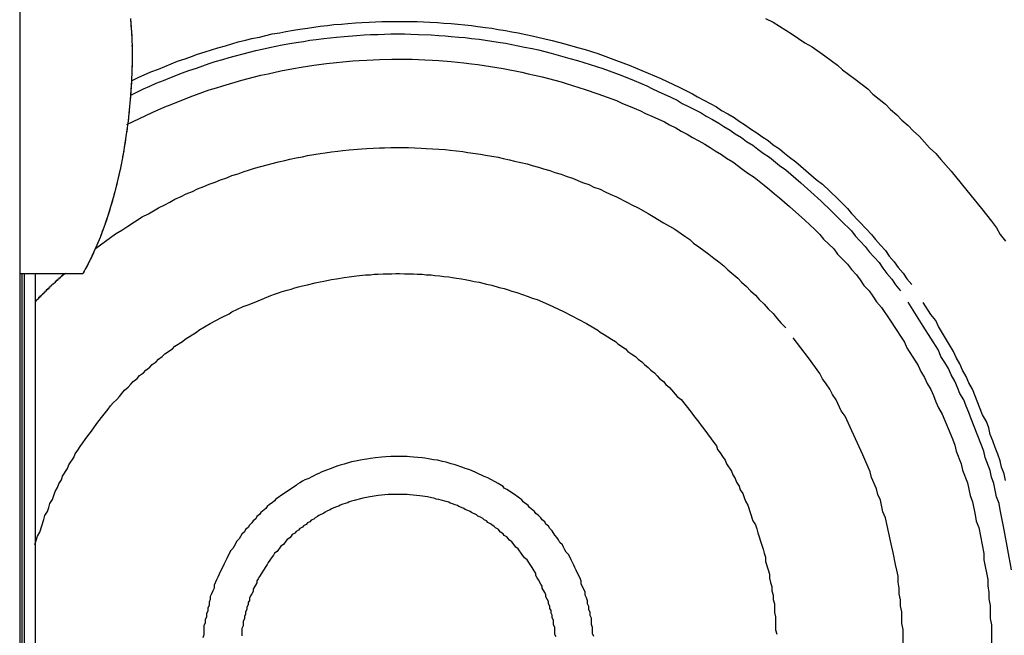
# Model space of a CAD drawing. Extents: x 112 to 952, y 65 to 1253.
# Drawn here: x 647 to 655, y 881 to 886 of the extents above; entities that cross this region are included whole.
import ezdxf

# ---------------------------------------------------------------- set-up
doc = ezdxf.new("R2010")
doc.units = 0
doc.header["$MEASUREMENT"] = 0
doc.layers.add('細線', color=7, linetype='CONTINUOUS')

msp = doc.modelspace()

# ---------------------------------------------------------------- linework, layer by layer
at = {"layer": '細線'}
for p, q in [((648.23535, 885.71264), (648.23535, 885.57553)), ((648.14853, 884.78109), (648.14027, 884.73561)), ((648.07412, 884.47585), (648.06585, 884.44416)), ((648.0314, 884.33529), (648.02038, 884.3036))]:
    msp.add_line(p, q, dxfattribs=at)
for points in [[(647.34514, 898.91426), (647.34514, 826.29366)], [(648.22433, 885.93864), (648.22708, 885.88559), (648.23122, 885.83047), (648.23259, 885.77259), (648.23535, 885.71264)], [(648.22433, 885.92968), (648.2257, 885.90901)], [(648.22708, 885.89523), (648.22846, 885.87387)], [(648.22984, 885.84562), (648.23122, 885.82426)], [(648.23122, 885.82426), (648.23259, 885.80359)], [(648.23259, 885.78223), (648.23397, 885.76087)], [(648.23397, 885.72573), (648.23535, 885.70438)], [(648.23535, 885.58449), (648.23397, 885.51627), (648.23122, 885.4453), (648.22708, 885.37089), (648.22157, 885.29372), (648.2133, 885.21242), (648.20503, 885.12629), (648.19263, 885.03672), (648.17885, 884.94852), (648.16507, 884.86239), (648.14853, 884.77764), (648.13062, 884.69565), (648.11271, 884.61779), (648.09341, 884.54269), (648.07274, 884.46965), (648.05207, 884.39937), (648.03002, 884.33116), (648.0066, 884.2657), (647.98179, 884.20162), (647.95699, 884.1403), (647.9308, 884.08104), (647.90324, 884.02386), (647.87568, 883.96805), (647.84537, 883.9143)], [(648.23535, 885.57553), (648.23397, 885.55417)], [(648.23397, 885.53281), (648.23397, 885.51076)], [(648.23122, 885.43841), (648.22984, 885.41705)], [(648.23122, 885.46046), (648.23122, 885.43841)], [(648.23397, 885.51076), (648.23259, 885.4894)], [(648.22708, 885.36607), (648.2257, 885.34402)], [(648.22846, 885.38812), (648.22708, 885.36607)], [(648.22157, 885.29303), (648.21881, 885.27167)], [(648.22295, 885.31508), (648.22157, 885.29303)], [(648.2133, 885.2131), (648.21192, 885.19106)], [(648.21606, 885.23515), (648.2133, 885.2131)], [(648.20641, 885.14696), (648.20366, 885.12422)], [(648.19677, 885.06565), (648.19401, 885.04292)], [(648.20366, 885.12422), (648.2009, 885.10217)], [(648.18436, 884.97608), (648.18023, 884.95403)], [(648.18988, 885.02087), (648.18712, 884.99882)], [(648.19401, 885.04292), (648.18988, 885.02087)], [(648.17609, 884.9313), (648.17334, 884.90925)], [(648.18023, 884.95403), (648.17609, 884.9313)], [(648.16507, 884.86377), (648.16094, 884.84172)], [(648.1692, 884.88651), (648.16507, 884.86377)], [(648.15405, 884.80383), (648.14853, 884.78109)], [(648.132, 884.69772), (648.12649, 884.67498)], [(648.13613, 884.72046), (648.132, 884.69772)], [(648.11133, 884.61366), (648.10581, 884.59092)], [(648.11684, 884.63708), (648.11133, 884.61366)], [(648.09203, 884.53718), (648.0879, 884.52202)], [(648.09755, 884.5606), (648.09203, 884.53718)], [(648.07963, 884.49101), (648.07412, 884.47585)], [(648.03553, 884.35114), (648.0314, 884.33529)], [(648.04932, 884.38973), (648.0438, 884.37457)], [(648.05345, 884.40557), (648.04932, 884.38973)], [(648.05896, 884.42142), (648.05345, 884.40557)], [(648.00935, 884.2719), (648.00246, 884.25606)], [(648.01486, 884.28775), (648.00935, 884.2719)], [(647.97904, 884.19267), (647.97215, 884.17682)], [(647.98455, 884.20851), (647.97904, 884.19267)], [(647.99144, 884.22436), (647.98455, 884.20851)], [(648.00246, 884.25606), (647.99695, 884.24021)], [(647.95147, 884.12859), (647.94458, 884.11205)], [(647.95836, 884.14443), (647.95147, 884.12859)], [(647.96525, 884.16028), (647.95836, 884.14443)], [(647.91565, 884.04728), (647.90324, 884.02248), (647.89911, 884.01421), (647.89497, 884.00594)], [(647.92667, 884.0714), (647.91978, 884.05555)], [(647.93356, 884.08794), (647.92667, 884.0714)], [(647.94183, 884.10378), (647.93356, 884.08794)], [(647.88671, 883.98941), (647.8743, 883.9646), (647.86879, 883.95633), (647.86466, 883.94806)], [(647.34514, 883.9143), (647.84537, 883.9143)], [(647.36581, 874.91433), (647.36581, 883.9143)], [(647.38234, 874.91433), (647.38234, 883.9143)], [(647.46916, 874.91433), (647.46916, 883.9143)], [(647.85501, 883.93084), (647.85088, 883.92257), (647.84537, 883.9143)]]:
    msp.add_lwpolyline(points, dxfattribs=at)
for points in [[(648.23522, 885.44474, 0), (648.28522, 885.46874, 0), (648.38522, 885.51474, 0), (648.44522, 885.53674, 0), (648.54522, 885.57874, 0), (648.59522, 885.59874, 0), (648.65522, 885.61874, 0), (648.70522, 885.63674, 0), (648.75522, 885.65574, 0), (648.81522, 885.67274, 0), (648.86522, 885.68974, 0), (648.91522, 885.70574, 0), (648.97522, 885.72174, 0), (649.07522, 885.75174, 0), (649.13522, 885.76574, 0), (649.18522, 885.77874, 0), (649.24522, 885.79074, 0), (649.34522, 885.81474, 0), (649.40522, 885.82474, 0), (649.45522, 885.83474, 0), (649.51522, 885.84474, 0), (649.56522, 885.85374, 0), (649.62522, 885.86174, 0), (649.67522, 885.86974, 0), (649.72522, 885.87674, 0), (649.78522, 885.88274, 0), (649.83522, 885.88874, 0), (649.89522, 885.89374, 0), (649.94522, 885.89874, 0), (650.00522, 885.90274, 0), (650.05522, 885.90674, 0), (650.11522, 885.90874, 0), (650.16522, 885.91174, 0), (650.21522, 885.91274, 0), (650.27522, 885.91374, 0), (650.32522, 885.91474, 0), (650.38522, 885.91474, 0), (650.43522, 885.91374, 0), (650.49522, 885.91274, 0), (650.54522, 885.91074, 0), (650.59522, 885.90774, 0), (650.65522, 885.90474, 0), (650.70522, 885.90174, 0), (650.76522, 885.89674, 0), (650.92522, 885.88074, 0), (650.97522, 885.87374, 0), (651.03522, 885.86674, 0), (651.08522, 885.85974, 0), (651.13522, 885.85074, 0), (651.19522, 885.84174, 0), (651.24522, 885.83274, 0), (651.29522, 885.82274, 0), (651.35522, 885.81174, 0), (651.40522, 885.80074, 0), (651.50522, 885.77674, 0), (651.56522, 885.76374, 0), (651.61522, 885.75074, 0), (651.66522, 885.73674, 0), (651.76522, 885.70674, 0), (651.82522, 885.69174, 0), (651.87522, 885.67474, 0), (651.92522, 885.65874, 0), (652.07522, 885.60474, 0), (652.17522, 885.56674, 0), (652.22522, 885.54574, 0), (652.27522, 885.52574, 0), (652.32522, 885.50474, 0), (652.42522, 885.46074, 0), (652.52522, 885.41474, 0), (652.57522, 885.39074, 0), (652.67522, 885.34074, 0), (652.71522, 885.31574, 0), (652.76522, 885.28974, 0), (652.86522, 885.23574, 0), (652.90522, 885.20874, 0), (652.95522, 885.18074, 0), (653.00522, 885.15174, 0), (653.04522, 885.12274, 0), (653.09522, 885.09274, 0), (653.13522, 885.06274, 0), (653.18522, 885.03174, 0), (653.22522, 885.00074, 0), (653.27522, 884.96874, 0), (653.31522, 884.93674, 0), (653.36522, 884.90374, 0), (653.40522, 884.86974, 0), (653.44522, 884.83674, 0), (653.49522, 884.80174, 0), (653.57522, 884.73174, 0), (653.65522, 884.65974, 0), (653.70522, 884.62274, 0), (653.82522, 884.50874, 0), (653.90522, 884.43074, 0), (653.93522, 884.39074, 0), (654.05522, 884.26774, 0), (654.09522, 884.22574, 0), (654.12522, 884.18374, 0), (654.16522, 884.14074, 0), (654.20522, 884.09674, 0), (654.23522, 884.05374, 0), (654.27522, 884.00874, 0), (654.30522, 883.96374, 0), (654.34522, 883.91874, 0), (654.37522, 883.87274, 0), (654.41522, 883.82674, 0)], [(653.25522, 885.93874, 0), (653.31522, 885.90874, 0), (653.46522, 885.81274, 0), (653.51522, 885.77974, 0), (653.56522, 885.74574, 0), (653.62522, 885.71174, 0), (653.72522, 885.64174, 0), (653.77522, 885.60574, 0), (653.82522, 885.56874, 0), (653.86522, 885.53174, 0), (653.91522, 885.49474, 0), (653.96522, 885.45674, 0), (654.06522, 885.37874, 0), (654.10522, 885.33874, 0), (654.15522, 885.29874, 0), (654.20522, 885.25774, 0), (654.24522, 885.21674, 0), (654.29522, 885.17474, 0), (654.33522, 885.13174, 0), (654.38522, 885.08874, 0), (654.42522, 885.04574, 0), (654.47522, 885.00174, 0), (654.55522, 884.91174, 0), (654.60522, 884.86574, 0), (654.64522, 884.81974, 0), (654.72522, 884.72574, 0), (654.80522, 884.62974, 0), (654.88522, 884.53174, 0), (654.96522, 884.43174, 0), (655.04522, 884.32974, 0), (655.08522, 884.27774, 0), (655.11522, 884.22474, 0)], [(648.22522, 885.33074, 0), (648.32522, 885.37874, 0), (648.37522, 885.40174, 0), (648.42522, 885.42374, 0), (648.48522, 885.44574, 0), (648.53522, 885.46674, 0), (648.63522, 885.50674, 0), (648.68522, 885.52574, 0), (648.74522, 885.54474, 0), (648.79522, 885.56174, 0), (648.84522, 885.57974, 0), (648.89522, 885.59574, 0), (648.95522, 885.61174, 0), (649.00522, 885.62774, 0), (649.05522, 885.64174, 0), (649.11522, 885.65674, 0), (649.21522, 885.68274, 0), (649.26522, 885.69474, 0), (649.32522, 885.70674, 0), (649.42522, 885.72874, 0), (649.48522, 885.73874, 0), (649.53522, 885.74774, 0), (649.59522, 885.75574, 0), (649.64522, 885.76474, 0), (649.69522, 885.77174, 0), (649.75522, 885.77874, 0), (649.85522, 885.79074, 0), (649.91522, 885.79574, 0), (650.01522, 885.80374, 0), (650.07522, 885.80674, 0), (650.12522, 885.80974, 0), (650.18522, 885.81174, 0), (650.23522, 885.81374, 0), (650.28522, 885.81474, 0), (650.39522, 885.81474, 0), (650.44522, 885.81374, 0), (650.50522, 885.81174, 0), (650.60522, 885.80774, 0), (650.66522, 885.80374, 0), (650.71522, 885.80074, 0), (650.76522, 885.79574, 0), (650.82522, 885.79074, 0), (650.87522, 885.78574, 0), (650.92522, 885.77974, 0), (650.98522, 885.77274, 0), (651.03522, 885.76574, 0), (651.13522, 885.74974, 0), (651.19522, 885.74074, 0), (651.34522, 885.71074, 0), (651.40522, 885.69974, 0), (651.45522, 885.68774, 0), (651.50522, 885.67474, 0), (651.55522, 885.66274, 0), (651.70522, 885.62074, 0), (651.76522, 885.60574, 0), (651.86522, 885.57374, 0), (651.96522, 885.53974, 0), (652.01522, 885.52174, 0), (652.06522, 885.50274, 0), (652.11522, 885.48474, 0), (652.21522, 885.44474, 0), (652.31522, 885.40274, 0), (652.35522, 885.38174, 0), (652.40522, 885.35974, 0), (652.50522, 885.31374, 0), (652.55522, 885.28974, 0), (652.59522, 885.26474, 0), (652.64522, 885.24074, 0), (652.74522, 885.18874, 0), (652.78522, 885.16274, 0), (652.83522, 885.13574, 0), (652.88522, 885.10774, 0), (652.92522, 885.07974, 0), (652.97522, 885.05174, 0), (653.01522, 885.02274, 0), (653.06522, 884.99274, 0), (653.10522, 884.96274, 0), (653.15522, 884.93274, 0), (653.19522, 884.90074, 0), (653.23522, 884.86974, 0), (653.28522, 884.83774, 0), (653.36522, 884.77174, 0), (653.41522, 884.73774, 0), (653.45522, 884.70374, 0), (653.53522, 884.63374, 0), (653.61522, 884.56174, 0), (653.69522, 884.48774, 0), (653.77522, 884.41174, 0), (653.85522, 884.33374, 0), (653.93522, 884.25374, 0), (653.96522, 884.21274, 0), (654.00522, 884.17174, 0), (654.04522, 884.12974, 0), (654.07522, 884.08774, 0), (654.11522, 884.04574, 0), (654.15522, 884.00174, 0), (654.18522, 883.95874, 0), (654.21522, 883.91474, 0), (654.25522, 883.86974, 0), (654.28522, 883.82474, 0), (654.32522, 883.77874, 0)], [(648.19522, 885.09574, 0), (648.24522, 885.12074, 0), (648.34522, 885.16874, 0), (648.39522, 885.19174, 0), (648.49522, 885.23574, 0), (648.54522, 885.25674, 0), (648.69522, 885.31674, 0), (648.84522, 885.37074, 0), (648.90522, 885.38774, 0), (648.95522, 885.40374, 0), (649.10522, 885.44874, 0), (649.15522, 885.46174, 0), (649.20522, 885.47574, 0), (649.25522, 885.48774, 0), (649.31522, 885.49974, 0), (649.41522, 885.52174, 0), (649.51522, 885.54174, 0), (649.57522, 885.55074, 0), (649.67522, 885.56674, 0), (649.77522, 885.58074, 0), (649.98522, 885.60174, 0), (650.03522, 885.60474, 0), (650.09522, 885.60774, 0), (650.14522, 885.61074, 0), (650.19522, 885.61274, 0), (650.29522, 885.61474, 0), (650.40522, 885.61474, 0), (650.45522, 885.61374, 0), (650.55522, 885.60974, 0), (650.61522, 885.60674, 0), (650.66522, 885.60374, 0), (650.76522, 885.59574, 0), (650.86522, 885.58574, 0), (650.92522, 885.57874, 0), (650.97522, 885.57274, 0), (651.02522, 885.56574, 0), (651.12522, 885.54974, 0), (651.17522, 885.54074, 0), (651.32522, 885.51074, 0), (651.37522, 885.49974, 0), (651.42522, 885.48774, 0), (651.48522, 885.47574, 0), (651.58522, 885.44974, 0), (651.63522, 885.43574, 0), (651.67522, 885.42074, 0), (651.77522, 885.39074, 0), (651.82522, 885.37474, 0), (651.92522, 885.34074, 0), (652.07522, 885.28674, 0), (652.11522, 885.26674, 0), (652.21522, 885.22674, 0), (652.26522, 885.20574, 0), (652.30522, 885.18474, 0), (652.35522, 885.16274, 0), (652.45522, 885.11674, 0), (652.49522, 885.09374, 0), (652.54522, 885.06974, 0), (652.58522, 885.04474, 0), (652.63522, 885.01974, 0), (652.67522, 884.99474, 0), (652.72522, 884.96774, 0), (652.77522, 884.94174, 0), (652.81522, 884.91474, 0), (652.85522, 884.88674, 0), (652.90522, 884.85874, 0), (652.94522, 884.82974, 0), (652.99522, 884.80074, 0), (653.07522, 884.74074, 0), (653.11522, 884.70974, 0), (653.16522, 884.67874, 0), (653.24522, 884.61474, 0), (653.28522, 884.58174, 0), (653.32522, 884.54774, 0), (653.36522, 884.51474, 0), (653.40522, 884.47974, 0), (653.44522, 884.44574, 0), (653.56522, 884.33774, 0), (653.64522, 884.26374, 0), (653.68522, 884.22574, 0), (653.71522, 884.18774, 0), (653.79522, 884.10974, 0), (653.82522, 884.06974, 0), (653.86522, 884.02974, 0), (653.90522, 883.98874, 0), (653.93522, 883.94774, 0), (653.97522, 883.90574, 0), (654.00522, 883.86374, 0), (654.03522, 883.82074, 0), (654.07522, 883.77774, 0), (654.10522, 883.73474, 0), (654.13522, 883.68974, 0), (654.17522, 883.64574, 0)], [(647.94522, 884.11374, 0), (647.98522, 884.14374, 0), (648.10522, 884.23074, 0), (648.15522, 884.25774, 0), (648.19522, 884.28574, 0), (648.31522, 884.36374, 0), (648.36522, 884.38774, 0), (648.40522, 884.41274, 0), (648.44522, 884.43574, 0), (648.49522, 884.45874, 0), (648.53522, 884.48174, 0), (648.57522, 884.50374, 0), (648.62522, 884.52474, 0), (648.66522, 884.54574, 0), (648.71522, 884.56574, 0), (648.75522, 884.58574, 0), (648.80522, 884.60474, 0), (648.84522, 884.62274, 0), (648.89522, 884.64074, 0), (648.93522, 884.65874, 0), (648.98522, 884.67474, 0), (649.02522, 884.69174, 0), (649.07522, 884.70674, 0), (649.11522, 884.72174, 0), (649.16522, 884.73674, 0), (649.20522, 884.75074, 0), (649.30522, 884.77674, 0), (649.34522, 884.78874, 0), (649.39522, 884.79974, 0), (649.44522, 884.81174, 0), (649.48522, 884.82174, 0), (649.53522, 884.83174, 0), (649.58522, 884.84074, 0), (649.62522, 884.84974, 0), (649.72522, 884.86574, 0), (649.76522, 884.87274, 0), (649.81522, 884.87974, 0), (649.86522, 884.88574, 0), (649.90522, 884.89074, 0), (649.95522, 884.89574, 0), (650.05522, 884.90374, 0), (650.09522, 884.90674, 0), (650.14522, 884.90974, 0), (650.19522, 884.91174, 0), (650.23522, 884.91274, 0), (650.28522, 884.91374, 0), (650.42522, 884.91374, 0), (650.47522, 884.91174, 0), (650.52522, 884.90974, 0), (650.56522, 884.90774, 0), (650.66522, 884.90174, 0), (650.71522, 884.89774, 0), (650.75522, 884.89274, 0), (650.80522, 884.88774, 0), (650.85522, 884.88174, 0), (650.89522, 884.87574, 0), (650.99522, 884.86174, 0), (651.03522, 884.85374, 0), (651.08522, 884.84574, 0), (651.13522, 884.83674, 0), (651.17522, 884.82674, 0), (651.22522, 884.81674, 0), (651.26522, 884.80574, 0), (651.36522, 884.78374, 0), (651.40522, 884.77074, 0), (651.45522, 884.75874, 0), (651.49522, 884.74474, 0), (651.54522, 884.73174, 0), (651.58522, 884.71674, 0), (651.63522, 884.70174, 0), (651.67522, 884.68674, 0), (651.72522, 884.67074, 0), (651.80522, 884.63674, 0), (651.85522, 884.61974, 0), (651.89522, 884.60074, 0), (651.94522, 884.58274, 0), (651.98522, 884.56374, 0), (652.02522, 884.54374, 0), (652.07522, 884.52374, 0), (652.15522, 884.48174, 0), (652.19522, 884.45974, 0), (652.24522, 884.43674, 0), (652.32522, 884.39074, 0), (652.36522, 884.36674, 0), (652.44522, 884.31674, 0), (652.49522, 884.29174, 0), (652.53522, 884.26574, 0), (652.61522, 884.21174, 0), (652.65522, 884.18374, 0), (652.68522, 884.15574, 0), (652.72522, 884.12774, 0), (652.76522, 884.09774, 0), (652.80522, 884.06874, 0), (652.84522, 884.03774, 0), (652.88522, 884.00774, 0), (652.92522, 883.97574, 0), (652.95522, 883.94474, 0), (653.03522, 883.87874, 0), (653.06522, 883.84574, 0), (653.10522, 883.81174, 0), (653.13522, 883.77774, 0), (653.17522, 883.74274, 0), (653.20522, 883.70774, 0), (653.24522, 883.67174, 0), (653.27522, 883.63474, 0), (653.31522, 883.59774, 0), (653.34522, 883.56074, 0), (653.37522, 883.52274, 0), (653.41522, 883.48374, 0)], [(655.11522, 884.22474, 0), (655.15522, 884.17274, 0)], [(647.70522, 883.91474, 0), (647.69522, 883.91274, 0), (647.69522, 883.90574, 0), (647.68522, 883.90474, 0), (647.68522, 883.89774, 0), (647.67522, 883.89574, 0), (647.67522, 883.88774, 0), (647.66522, 883.88574, 0), (647.66522, 883.87874, 0), (647.65522, 883.87774, 0), (647.65522, 883.87074, 0), (647.64522, 883.86874, 0), (647.64522, 883.86074, 0), (647.63522, 883.85874, 0), (647.63522, 883.85174, 0), (647.62522, 883.85074, 0), (647.62522, 883.84174, 0), (647.61522, 883.83974, 0), (647.61522, 883.83274, 0), (647.60522, 883.83174, 0), (647.60522, 883.82474, 0), (647.59522, 883.82274, 0), (647.59522, 883.81374, 0), (647.58522, 883.81274, 0), (647.58522, 883.80574, 0), (647.57522, 883.80374, 0), (647.57522, 883.79474, 0), (647.56522, 883.79274, 0), (647.56522, 883.78574, 0), (647.55522, 883.78474, 0), (647.55522, 883.77574, 0), (647.54522, 883.77374, 0), (647.54522, 883.76474, 0), (647.53522, 883.76374, 0), (647.53522, 883.75574, 0), (647.52522, 883.75474, 0), (647.52522, 883.74574, 0), (647.51522, 883.74374, 0), (647.51522, 883.73674, 0), (647.50522, 883.73474, 0), (647.50522, 883.72574, 0), (647.49522, 883.72374, 0), (647.49522, 883.71474, 0), (647.48522, 883.71274, 0), (647.48522, 883.70574, 0), (647.47522, 883.70374, 0), (647.47522, 883.69474, 0), (647.46522, 883.69274, 0)], [(647.46522, 881.76474, 0), (647.47522, 881.79774, 0), (647.48522, 881.83174, 0), (647.50522, 881.86474, 0), (647.53522, 881.96374, 0), (647.54522, 881.99574, 0), (647.56522, 882.02874, 0), (647.57522, 882.06074, 0), (647.58522, 882.09174, 0), (647.60522, 882.12374, 0), (647.61522, 882.15474, 0), (647.62522, 882.18674, 0), (647.64522, 882.21774, 0), (647.65522, 882.24774, 0), (647.67522, 882.27874, 0), (647.68522, 882.30874, 0), (647.72522, 882.36874, 0), (647.73522, 882.39874, 0), (647.77522, 882.45674, 0), (647.78522, 882.48574, 0), (647.80522, 882.51474, 0), (647.82522, 882.54274, 0), (647.84522, 882.57174, 0), (647.86522, 882.59974, 0), (647.88522, 882.62674, 0), (647.90522, 882.65474, 0), (647.96522, 882.73574, 0), (648.00522, 882.78774, 0), (648.02522, 882.81374, 0), (648.04522, 882.83974, 0), (648.06522, 882.86574, 0), (648.08522, 882.89074, 0), (648.11522, 882.91574, 0), (648.13522, 882.93974, 0), (648.15522, 882.96474, 0), (648.17522, 882.98874, 0), (648.20522, 883.01274, 0), (648.22522, 883.03674, 0), (648.24522, 883.05974, 0), (648.27522, 883.08274, 0), (648.29522, 883.10574, 0), (648.32522, 883.12774, 0), (648.34522, 883.14974, 0), (648.37522, 883.17174, 0), (648.39522, 883.19374, 0), (648.42522, 883.21474, 0), (648.44522, 883.23674, 0), (648.47522, 883.25674, 0), (648.49522, 883.27774, 0), (648.55522, 883.31774, 0), (648.57522, 883.33774, 0), (648.63522, 883.37574, 0), (648.65522, 883.39474, 0), (648.74522, 883.44874, 0), (648.76522, 883.46674, 0), (648.85522, 883.51774, 0), (648.94522, 883.56574, 0), (649.00522, 883.59574, 0), (649.02522, 883.61074, 0), (649.11522, 883.65274, 0), (649.15522, 883.66574, 0), (649.21522, 883.69174, 0), (649.33522, 883.73974, 0), (649.36522, 883.75074, 0), (649.39522, 883.76074, 0), (649.42522, 883.77174, 0), (649.46522, 883.78174, 0), (649.49522, 883.79074, 0), (649.52522, 883.80074, 0), (649.55522, 883.80974, 0), (649.58522, 883.81774, 0), (649.62522, 883.82574, 0), (649.68522, 883.84174, 0), (649.72522, 883.84874, 0), (649.75522, 883.85574, 0), (649.81522, 883.86774, 0), (649.85522, 883.87374, 0), (649.91522, 883.88374, 0), (649.95522, 883.88874, 0), (650.01522, 883.89674, 0), (650.08522, 883.90374, 0), (650.12522, 883.90574, 0), (650.15522, 883.90874, 0), (650.18522, 883.91074, 0), (650.22522, 883.91174, 0), (650.25522, 883.91274, 0), (650.29522, 883.91374, 0), (650.32522, 883.91474, 0), (650.35522, 883.91474, 0), (650.39522, 883.91374, 0), (650.42522, 883.91374, 0), (650.46522, 883.91174, 0), (650.49522, 883.91074, 0), (650.53522, 883.90874, 0), (650.56522, 883.90574, 0), (650.60522, 883.90374, 0), (650.63522, 883.89974, 0), (650.67522, 883.89674, 0), (650.70522, 883.89274, 0), (650.74522, 883.88774, 0), (650.77522, 883.88374, 0)], [(650.77522, 883.88374, 0), (650.80522, 883.87774, 0), (650.84522, 883.87274, 0), (650.87522, 883.86674, 0), (650.91522, 883.85974, 0), (650.94522, 883.85274, 0), (650.98522, 883.84574, 0), (651.01522, 883.83874, 0), (651.04522, 883.83074, 0), (651.08522, 883.82274, 0), (651.14522, 883.80474, 0), (651.18522, 883.79574, 0), (651.21522, 883.78574, 0), (651.24522, 883.77574, 0), (651.28522, 883.76474, 0), (651.37522, 883.73174, 0), (651.40522, 883.71974, 0), (651.44522, 883.70774, 0), (651.53522, 883.66874, 0), (651.65522, 883.61274, 0), (651.71522, 883.58274, 0), (651.83522, 883.51874, 0), (651.89522, 883.48474, 0), (651.92522, 883.46674, 0), (651.94522, 883.44974, 0), (651.97522, 883.43174, 0), (652.00522, 883.41274, 0), (652.03522, 883.39474, 0), (652.06522, 883.37574, 0), (652.08522, 883.35674, 0), (652.14522, 883.31674, 0), (652.16522, 883.29674, 0), (652.19522, 883.27674, 0), (652.22522, 883.25574, 0), (652.24522, 883.23474, 0), (652.27522, 883.21374, 0), (652.29522, 883.19274, 0), (652.32522, 883.17074, 0), (652.34522, 883.14874, 0), (652.37522, 883.12674, 0), (652.39522, 883.10374, 0), (652.41522, 883.08174, 0), (652.44522, 883.05874, 0), (652.46522, 883.03474, 0), (652.49522, 883.01174, 0), (652.55522, 882.93974, 0), (652.58522, 882.91474, 0), (652.66522, 882.81474, 0), (652.68522, 882.78874, 0), (652.72522, 882.73674, 0), (652.74522, 882.70974, 0), (652.76522, 882.68374, 0), (652.82522, 882.60274, 0), (652.84522, 882.57474, 0), (652.86522, 882.54774, 0), (652.87522, 882.51974, 0), (652.89522, 882.49174, 0), (652.91522, 882.46274, 0), (652.93522, 882.43474, 0), (652.94522, 882.40574, 0), (652.98522, 882.34774, 0), (652.99522, 882.31874, 0), (653.01522, 882.28874, 0), (653.02522, 882.25974, 0), (653.04522, 882.22974, 0), (653.05522, 882.19974, 0), (653.07522, 882.16974, 0), (653.08522, 882.13874, 0), (653.09522, 882.10874, 0), (653.11522, 882.07774, 0), (653.15522, 881.95374, 0), (653.17522, 881.92174, 0), (653.18522, 881.88974, 0), (653.19522, 881.85874, 0), (653.20522, 881.82674, 0), (653.21522, 881.79374, 0), (653.23522, 881.72974, 0), (653.24522, 881.69674, 0), (653.25522, 881.66474, 0), (653.25522, 881.63174, 0), (653.27522, 881.56574, 0), (653.28522, 881.53174, 0), (653.28522, 881.49874, 0), (653.29522, 881.46474, 0), (653.30522, 881.43174, 0), (653.30522, 881.39774, 0), (653.31522, 881.36374, 0), (653.31522, 881.32974, 0), (653.32522, 881.29574, 0), (653.32522, 881.22774, 0), (653.33522, 881.19274, 0), (653.33522, 881.08874, 0), (653.34522, 881.05474, 0)], [(654.17522, 883.64574, 0), (654.23522, 883.55574, 0), (654.29522, 883.46374, 0), (654.32522, 883.41874, 0), (654.35522, 883.37174, 0), (654.37522, 883.32574, 0), (654.46522, 883.18474, 0), (654.48522, 883.13774, 0), (654.51522, 883.08974, 0), (654.53522, 883.04274, 0), (654.56522, 882.99474, 0), (654.58522, 882.94674, 0), (654.60522, 882.89774, 0), (654.62522, 882.84974, 0), (654.65522, 882.80074, 0), (654.73522, 882.60474, 0), (654.75522, 882.55474, 0), (654.76522, 882.50574, 0), (654.80522, 882.40574, 0), (654.81522, 882.35574, 0), (654.85522, 882.25574, 0), (654.86522, 882.20474, 0), (654.87522, 882.15474, 0), (654.89522, 882.10374, 0), (654.91522, 882.00174, 0), (654.92522, 881.95174, 0), (654.94522, 881.89974, 0), (654.98522, 881.69574, 0), (654.98522, 881.64374, 0), (654.99522, 881.59274, 0), (655.00522, 881.54074, 0), (655.01522, 881.48974, 0), (655.01522, 881.43774, 0), (655.02522, 881.38574, 0), (655.02522, 881.33474, 0), (655.03522, 881.28274, 0), (655.03522, 881.17974, 0), (655.04522, 881.12774, 0), (655.04522, 880.71374, 0)], [(655.20522, 881.56474, 0), (655.14522, 881.88274, 0), (655.13522, 881.93474, 0), (655.12522, 881.98774, 0), (655.11522, 882.03974, 0), (655.10522, 882.09174, 0), (655.08522, 882.14474, 0), (655.07522, 882.19674, 0), (655.06522, 882.24874, 0), (655.04522, 882.30074, 0), (655.03522, 882.35174, 0), (654.99522, 882.45574, 0), (654.98522, 882.50674, 0), (654.88522, 882.76174, 0), (654.86522, 882.81174, 0), (654.84522, 882.86274, 0), (654.82522, 882.91274, 0), (654.79522, 882.96274, 0), (654.77522, 883.01174, 0), (654.75522, 883.06174, 0), (654.72522, 883.11074, 0), (654.70522, 883.16074, 0), (654.67522, 883.20874, 0), (654.64522, 883.25774, 0), (654.62522, 883.30674, 0), (654.50522, 883.49874, 0), (654.38522, 883.68674, 0)], [(655.15522, 882.27374, 0), (655.14522, 882.32574, 0), (655.12522, 882.37874, 0), (655.11522, 882.43074, 0), (655.09522, 882.48274, 0), (655.07522, 882.53574, 0), (655.05522, 882.58774, 0), (655.03522, 882.63874, 0), (655.02522, 882.69074, 0), (655.00522, 882.74274, 0), (654.97522, 882.79374, 0), (654.89522, 882.99774, 0), (654.86522, 883.04774, 0), (654.84522, 883.09874, 0), (654.81522, 883.14874, 0), (654.79522, 883.19874, 0), (654.76522, 883.24774, 0), (654.74522, 883.29774, 0), (654.62522, 883.49374, 0), (654.60522, 883.54174, 0), (654.56522, 883.58974, 0), (654.50522, 883.68574, 0)], [(654.34522, 880.71374, 0), (654.34522, 881.09074, 0), (654.33522, 881.13874, 0), (654.33522, 881.23274, 0), (654.32522, 881.27974, 0), (654.32522, 881.32674, 0), (654.31522, 881.37374, 0), (654.31522, 881.42074, 0), (654.30522, 881.46774, 0), (654.30522, 881.51474, 0), (654.29522, 881.56174, 0), (654.28522, 881.60774, 0), (654.26522, 881.70174, 0), (654.25522, 881.74774, 0), (654.24522, 881.79474, 0), (654.20522, 881.97874, 0), (654.18522, 882.02474, 0), (654.16522, 882.11674, 0), (654.14522, 882.16174, 0), (654.13522, 882.20774, 0), (654.09522, 882.29774, 0), (654.08522, 882.34274, 0), (654.02522, 882.47774, 0), (653.92522, 882.69774, 0), (653.88522, 882.78374, 0), (653.85522, 882.82674, 0), (653.81522, 882.91274, 0), (653.78522, 882.95474, 0), (653.76522, 882.99774, 0), (653.73522, 883.03974, 0), (653.70522, 883.08074, 0), (653.68522, 883.12274, 0), (653.59522, 883.24574, 0), (653.47522, 883.40574, 0)], [(651.89522, 881.03674, 0), (651.88522, 881.06074, 0), (651.88522, 881.10874, 0), (651.87522, 881.13274, 0), (651.87522, 881.18074, 0), (651.86522, 881.20374, 0), (651.86522, 881.22774, 0), (651.85522, 881.25074, 0), (651.85522, 881.27374, 0), (651.84522, 881.29674, 0), (651.84522, 881.31974, 0), (651.83522, 881.34274, 0), (651.82522, 881.36474, 0), (651.82522, 881.38774, 0), (651.79522, 881.45374, 0), (651.79522, 881.47574, 0), (651.78522, 881.49774, 0), (651.76522, 881.53974, 0), (651.75522, 881.56174, 0), (651.74522, 881.58274, 0), (651.73522, 881.60274, 0), (651.71522, 881.64474, 0), (651.69522, 881.68474, 0), (651.67522, 881.70474, 0), (651.66522, 881.72474, 0), (651.65522, 881.74374, 0), (651.64522, 881.76374, 0), (651.62522, 881.78274, 0), (651.61522, 881.80174, 0), (651.60522, 881.81974, 0), (651.58522, 881.83874, 0), (651.56522, 881.87474, 0), (651.54522, 881.89274, 0), (651.53522, 881.91074, 0), (651.51522, 881.92774, 0), (651.50522, 881.94574, 0), (651.48522, 881.96274, 0), (651.47522, 881.97874, 0), (651.45522, 881.99574, 0), (651.43522, 882.01174, 0), (651.42522, 882.02774, 0), (651.38522, 882.05974, 0), (651.37522, 882.07474, 0), (651.33522, 882.10474, 0), (651.32522, 882.11974, 0), (651.26522, 882.16174, 0), (651.24522, 882.17474, 0), (651.22522, 882.18874, 0), (651.20522, 882.20174, 0), (651.18522, 882.21374, 0), (651.17522, 882.22674, 0), (651.13522, 882.25074, 0), (651.05522, 882.29474, 0), (651.02522, 882.30574, 0), (651.00522, 882.31574, 0), (650.98522, 882.32474, 0), (650.96522, 882.33474, 0), (650.92522, 882.35274, 0), (650.90522, 882.36074, 0), (650.87522, 882.36974, 0), (650.85522, 882.37774, 0), (650.79522, 882.39874, 0), (650.76522, 882.40574, 0), (650.72522, 882.41774, 0), (650.69522, 882.42374, 0), (650.65522, 882.43374, 0), (650.62522, 882.43774, 0), (650.58522, 882.44574, 0), (650.55522, 882.44974, 0), (650.53522, 882.45274, 0), (650.46522, 882.45974, 0), (650.43522, 882.46074, 0), (650.41522, 882.46274, 0), (650.38522, 882.46374, 0), (650.31522, 882.46374, 0), (650.28522, 882.46274, 0), (650.24522, 882.46074, 0), (650.21522, 882.45874, 0), (650.16522, 882.45374, 0), (650.12522, 882.44774, 0), (650.09522, 882.44374, 0), (650.07522, 882.43974, 0), (650.04522, 882.43574, 0), (650.00522, 882.42574, 0), (649.97522, 882.42074, 0), (649.91522, 882.40274, 0), (649.88522, 882.39574, 0), (649.86522, 882.38874, 0), (649.84522, 882.38074, 0), (649.82522, 882.37374, 0), (649.80522, 882.36574, 0), (649.77522, 882.35674, 0), (649.75522, 882.34874, 0), (649.73522, 882.33974, 0), (649.71522, 882.32974, 0), (649.69522, 882.32074, 0), (649.67522, 882.31074, 0), (649.65522, 882.29974, 0), (649.63522, 882.28974, 0), (649.60522, 882.27874, 0), (649.58522, 882.26774, 0), (649.56522, 882.25574, 0), (649.54522, 882.24474, 0), (649.53522, 882.23274, 0), (649.51522, 882.21974, 0), (649.49522, 882.20774, 0), (649.43522, 882.16874, 0), (649.37522, 882.12674, 0), (649.36522, 882.11174, 0), (649.34522, 882.09774, 0), (649.32522, 882.08274, 0), (649.30522, 882.06674, 0), (649.29522, 882.05174, 0), (649.25522, 882.01974, 0), (649.24522, 882.00374, 0), (649.22522, 881.98774, 0), (649.21522, 881.97074, 0), (649.19522, 881.95374, 0), (649.18522, 881.93674, 0), (649.16522, 881.91974, 0), (649.15522, 881.90174, 0), (649.13522, 881.88374, 0), (649.12522, 881.86574, 0), (649.10522, 881.84774, 0), (649.09522, 881.82974, 0), (649.08522, 881.81074, 0), (649.06522, 881.79174, 0), (649.04522, 881.75374, 0), (649.03522, 881.73374, 0), (649.01522, 881.71474, 0), (648.98522, 881.65474, 0), (648.97522, 881.63374, 0), (648.96522, 881.61374, 0), (648.92522, 881.52974, 0), (648.91522, 881.50774, 0), (648.90522, 881.48674, 0), (648.88522, 881.44274, 0), (648.88522, 881.42074, 0), (648.87522, 881.39874, 0), (648.86522, 881.37574, 0), (648.85522, 881.35374, 0), (648.85522, 881.33074, 0), (648.84522, 881.30774, 0), (648.84522, 881.28574, 0), (648.83522, 881.26174, 0), (648.83522, 881.23874, 0), (648.82522, 881.21574, 0), (648.82522, 881.19174, 0), (648.81522, 881.16874, 0), (648.81522, 881.14474, 0), (648.80522, 881.12074, 0), (648.80522, 881.04874, 0), (648.79522, 881.02474, 0)], [(651.59522, 881.03274, 0), (651.58522, 881.05174, 0), (651.58522, 881.10974, 0), (651.57522, 881.12874, 0), (651.57522, 881.16674, 0), (651.56522, 881.18574, 0), (651.56522, 881.20474, 0), (651.55522, 881.22274, 0), (651.55522, 881.24174, 0), (651.54522, 881.25974, 0), (651.54522, 881.27774, 0), (651.53522, 881.29574, 0), (651.53522, 881.31374, 0), (651.51522, 881.34974, 0), (651.51522, 881.36674, 0), (651.50522, 881.38474, 0), (651.48522, 881.41874, 0), (651.48522, 881.43674, 0), (651.47522, 881.45274, 0), (651.45522, 881.48674, 0), (651.44522, 881.50274, 0), (651.43522, 881.51974, 0), (651.43522, 881.53574, 0), (651.40522, 881.58374, 0), (651.39522, 881.59874, 0), (651.38522, 881.61474, 0), (651.36522, 881.64474, 0), (651.34522, 881.65974, 0), (651.32522, 881.68974, 0), (651.29522, 881.73174, 0), (651.27522, 881.74574, 0), (651.25522, 881.77374, 0), (651.24522, 881.78674, 0), (651.22522, 881.79974, 0), (651.21522, 881.81274, 0), (651.20522, 881.82574, 0), (651.18522, 881.83774, 0), (651.17522, 881.85074, 0), (651.15522, 881.86274, 0), (651.13522, 881.88674, 0), (651.11522, 881.89774, 0), (651.10522, 881.90874, 0), (651.08522, 881.92074, 0), (651.07522, 881.93074, 0), (651.05522, 881.94174, 0), (651.04522, 881.95274, 0), (651.02522, 881.96274, 0), (651.01522, 881.97274, 0), (650.99522, 881.98274, 0), (650.97522, 881.99174, 0), (650.96522, 882.00174, 0), (650.92522, 882.01974, 0), (650.91522, 882.02774, 0), (650.89522, 882.03674, 0), (650.87522, 882.04474, 0), (650.86522, 882.05274, 0), (650.84522, 882.05974, 0), (650.82522, 882.06774, 0), (650.81522, 882.07474, 0), (650.79522, 882.08174, 0), (650.77522, 882.08774, 0), (650.75522, 882.09474, 0), (650.74522, 882.10074, 0), (650.72522, 882.10674, 0), (650.68522, 882.11674, 0), (650.66522, 882.12274, 0), (650.64522, 882.12674, 0), (650.63522, 882.13174, 0), (650.57522, 882.14374, 0), (650.51522, 882.15274, 0), (650.43522, 882.16074, 0), (650.41522, 882.16174, 0), (650.39522, 882.16274, 0), (650.37522, 882.16374, 0), (650.30522, 882.16374, 0), (650.28522, 882.16274, 0), (650.26522, 882.16174, 0), (650.18522, 882.15374, 0), (650.10522, 882.14174, 0), (650.06522, 882.13374, 0), (650.05522, 882.12974, 0), (649.99522, 882.11474, 0), (649.97522, 882.10874, 0), (649.95522, 882.10374, 0), (649.94522, 882.09774, 0), (649.92522, 882.09074, 0), (649.90522, 882.08474, 0), (649.88522, 882.07774, 0), (649.87522, 882.07074, 0), (649.85522, 882.06374, 0), (649.83522, 882.05574, 0), (649.81522, 882.04874, 0), (649.80522, 882.04074, 0), (649.78522, 882.03174, 0), (649.76522, 882.02374, 0), (649.75522, 882.01474, 0), (649.71522, 881.99674, 0), (649.70522, 881.98774, 0), (649.68522, 881.97774, 0), (649.67522, 881.96774, 0), (649.65522, 881.95774, 0), (649.64522, 881.94674, 0), (649.62522, 881.93674, 0), (649.61522, 881.92574, 0), (649.59522, 881.91474, 0), (649.58522, 881.90374, 0), (649.56522, 881.89174, 0), (649.55522, 881.88074, 0), (649.53522, 881.86874, 0), (649.52522, 881.85674, 0), (649.50522, 881.84474, 0), (649.49522, 881.83174, 0), (649.48522, 881.81874, 0), (649.46522, 881.80674, 0), (649.45522, 881.79274, 0), (649.43522, 881.76674, 0), (649.41522, 881.75274, 0), (649.38522, 881.71074, 0), (649.36522, 881.69674, 0), (649.35522, 881.68174, 0), (649.34522, 881.66774, 0), (649.31522, 881.62274, 0), (649.30522, 881.60674, 0), (649.29522, 881.59174, 0), (649.24522, 881.51174, 0), (649.23522, 881.49474, 0), (649.22522, 881.47874, 0), (649.22522, 881.46174, 0), (649.19522, 881.41074, 0), (649.19522, 881.39374, 0), (649.18522, 881.37574, 0), (649.17522, 881.35874, 0), (649.16522, 881.34074, 0), (649.16522, 881.32274, 0), (649.15522, 881.30474, 0), (649.15522, 881.28674, 0), (649.14522, 881.26874, 0), (649.14522, 881.25074, 0), (649.13522, 881.23174, 0), (649.13522, 881.21374, 0), (649.12522, 881.19474, 0), (649.12522, 881.17574, 0), (649.11522, 881.15774, 0), (649.11522, 881.11974, 0), (649.10522, 881.10074, 0), (649.10522, 881.04274, 0)]]:
    msp.add_polyline3d(points, dxfattribs=at)

doc.saveas('drawing.dxf')
